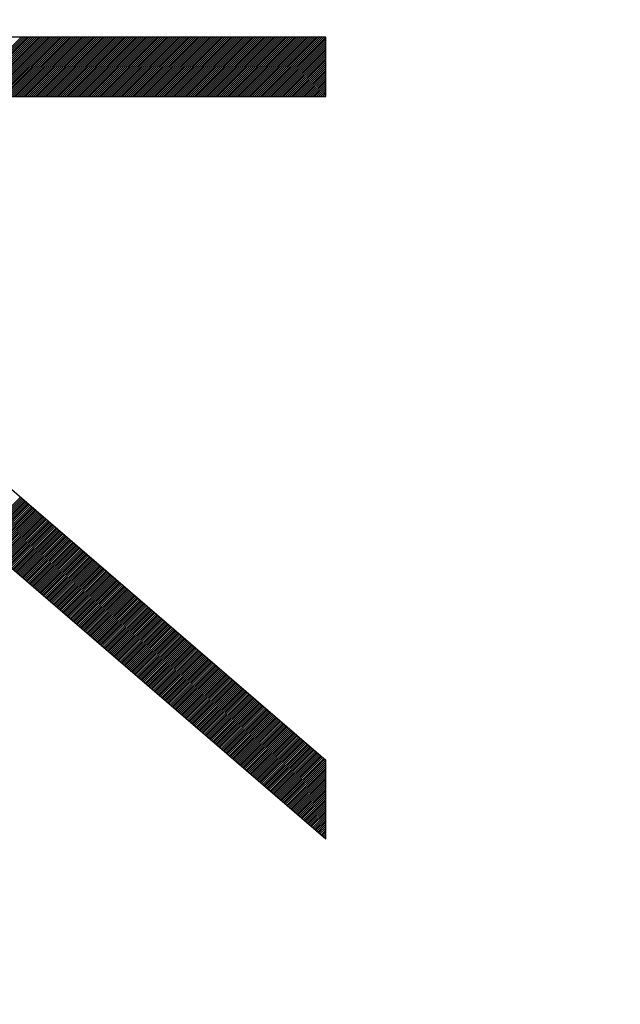
# Model space of a CAD drawing. Units: millimetres. Extents: x 102.9 to 195.5, y 79.3 to 150.1.
# Drawn here: x 120.1 to 122.1, y 109.2 to 112.5 of the extents above; entities that cross this region are included whole.
import ezdxf

# ---------------------------------------------------------------- set-up
doc = ezdxf.new("R2010")
doc.units = ezdxf.units.MM
doc.header["$LTSCALE"] = 15.367
doc.layers.get('0').update_dxf_attribs({"linetype": 'CONTINUOUS'})
doc.layers.add('CURVE', color=7, linetype='CONTINUOUS')
doc.styles.get("Standard").update_dxf_attribs({"font": 'txt', "width": 0.8})
doc.dimstyles.new('DIMSTYLE_1', dxfattribs={"dimtxt": 3, "dimasz": 3, "dimexe": 0.18, "dimexo": 0.0625, "dimgap": 0.09, "dimtad": 1, "dimdsep": 46, "dimtxsty": 'STANDARD', "dimblk": '_FILLED', "dimblk1": '_FILLED', "dimblk2": '_FILLED', "dimcen": 0.09, "dimadec": 0, "dimazin": 0, "dimtfac": 1, "dimtofl": 0, "dimtmove": 0, "dimatfit": 3, "dimldrblk": '_FILLED', "dimfxl": 1, "dimtolj": 1, "dimarcsym": 0})

# ---------------------------------------------------------------- blocks, each defined once
blk = doc.blocks.new('_FILLED')
at = {"color": 0, "linetype": 'BYBLOCK'}
blk.add_solid([(0, 0), (-1, 0.3167), (-1, -0.3167)], dxfattribs=at)
blk = doc.blocks.new('*D3')
at = {"color": 7, "linetype": 'CONTINUOUS'}
for p, q in [((102.953, 109.1913), (102.953, 147.7651)), ((130.153, 122.2554), (130.153, 147.7651)), ((102.953, 146.2651), (116.553, 146.2651)), ((130.153, 146.2651), (116.553, 146.2651))]:
    blk.add_line(p, q, dxfattribs=at)
at = {"color": 7, "linetype": 'CONTINUOUS', "xscale": 3, "yscale": 3, "zscale": 3, "rotation": 180}
blk.add_blockref('_FILLED', (102.953, 146.2651), dxfattribs=at)
at = {"color": 7, "linetype": 'CONTINUOUS', "xscale": 3, "yscale": 3, "zscale": 3}
blk.add_blockref('_FILLED', (130.153, 146.2651), dxfattribs=at)
at = {"color": 7, "linetype": 'CONTINUOUS', "insert": (116.553, 150.0151), "char_height": 3, "width": 8.785714, "attachment_point": 2, "line_spacing_factor": 0.9}
blk.add_mtext('27,2', dxfattribs=at)

msp = doc.modelspace()

# ---------------------------------------------------------------- linework, layer by layer
at = {"layer": 'CURVE', "color": 253, "linetype": 'CONTINUOUS'}
for p, q in [((121.1467, 112.4654), (118.2393, 112.4654)), ((121.1467, 112.2638), (121.1467, 112.4654)), ((118.2393, 112.2585), (121.1467, 109.7517)), ((118.5419, 112.2638), (121.1467, 110.0179)), ((119.8264, 112.2638), (121.1467, 112.2638)), ((121.1467, 109.7517), (121.1467, 110.0179))]:
    msp.add_line(p, q, dxfattribs=at)
at = {"layer": 'CURVE', "color": 7, "linetype": 'CONTINUOUS'}
for p, q in [((119.9149, 112.2638), (120.1166, 112.4654)), ((119.9215, 112.2638), (120.1231, 112.4654)), ((119.9281, 112.2638), (120.1297, 112.4654)), ((119.9346, 112.2638), (120.1363, 112.4654)), ((119.9412, 112.2638), (120.1428, 112.4654)), ((119.9477, 112.2638), (120.1494, 112.4654)), ((119.9543, 112.2638), (120.1559, 112.4654)), ((119.9609, 112.2638), (120.1625, 112.4654)), ((119.9674, 112.2638), (120.1691, 112.4654)), ((119.974, 112.2638), (120.1756, 112.4654)), ((119.9806, 112.2638), (120.1822, 112.4654)), ((119.9871, 112.2638), (120.1888, 112.4654)), ((119.9937, 112.2638), (120.1953, 112.4654)), ((120.0002, 112.2638), (120.2019, 112.4654)), ((120.0068, 112.2638), (120.2084, 112.4654)), ((120.0134, 112.2638), (120.215, 112.4654)), ((120.0199, 112.2638), (120.2216, 112.4654)), ((120.0265, 112.2638), (120.2281, 112.4654)), ((120.0331, 112.2638), (120.2347, 112.4654)), ((120.0396, 112.2638), (120.2413, 112.4654)), ((120.0462, 112.2638), (120.2478, 112.4654)), ((120.0528, 112.2638), (120.2544, 112.4654)), ((120.0593, 112.2638), (120.261, 112.4654)), ((120.0659, 112.2638), (120.2675, 112.4654)), ((120.0724, 112.2638), (120.2741, 112.4654)), ((120.079, 112.2638), (120.2806, 112.4654)), ((120.0856, 112.2638), (120.2872, 112.4654)), ((120.0921, 112.2638), (120.2938, 112.4654)), ((120.0987, 112.2638), (120.3003, 112.4654)), ((120.1053, 112.2638), (120.3069, 112.4654)), ((120.1118, 112.2638), (120.3135, 112.4654)), ((120.1184, 112.2638), (120.32, 112.4654)), ((120.1249, 112.2638), (120.3266, 112.4654)), ((120.1315, 112.2638), (120.3331, 112.4654)), ((120.1381, 112.2638), (120.3397, 112.4654)), ((120.1446, 112.2638), (120.3463, 112.4654)), ((120.1512, 112.2638), (120.3528, 112.4654)), ((120.1578, 112.2638), (120.3594, 112.4654)), ((120.1643, 112.2638), (120.366, 112.4654)), ((120.1709, 112.2638), (120.3725, 112.4654)), ((120.1774, 112.2638), (120.3791, 112.4654)), ((120.184, 112.2638), (120.3856, 112.4654)), ((120.1906, 112.2638), (120.3922, 112.4654)), ((120.1971, 112.2638), (120.3988, 112.4654)), ((120.2037, 112.2638), (120.4053, 112.4654)), ((120.2103, 112.2638), (120.4119, 112.4654)), ((120.2168, 112.2638), (120.4185, 112.4654)), ((120.2234, 112.2638), (120.425, 112.4654)), ((120.2299, 112.2638), (120.4316, 112.4654)), ((120.2365, 112.2638), (120.4381, 112.4654)), ((120.2431, 112.2638), (120.4447, 112.4654)), ((120.2496, 112.2638), (120.4513, 112.4654)), ((120.2562, 112.2638), (120.4578, 112.4654)), ((120.2628, 112.2638), (120.4644, 112.4654)), ((120.2693, 112.2638), (120.471, 112.4654)), ((120.2759, 112.2638), (120.4775, 112.4654)), ((120.2825, 112.2638), (120.4841, 112.4654)), ((120.289, 112.2638), (120.4907, 112.4654)), ((120.2956, 112.2638), (120.4972, 112.4654)), ((120.3021, 112.2638), (120.5038, 112.4654)), ((120.3087, 112.2638), (120.5103, 112.4654)), ((120.3153, 112.2638), (120.5169, 112.4654)), ((120.3218, 112.2638), (120.5235, 112.4654)), ((120.3284, 112.2638), (120.53, 112.4654)), ((120.335, 112.2638), (120.5366, 112.4654)), ((120.3415, 112.2638), (120.5432, 112.4654)), ((120.3481, 112.2638), (120.5497, 112.4654)), ((120.3546, 112.2638), (120.5563, 112.4654)), ((120.3612, 112.2638), (120.5628, 112.4654)), ((120.3678, 112.2638), (120.5694, 112.4654)), ((120.3743, 112.2638), (120.576, 112.4654)), ((120.3809, 112.2638), (120.5825, 112.4654)), ((120.3875, 112.2638), (120.5891, 112.4654)), ((120.394, 112.2638), (120.5957, 112.4654)), ((120.4006, 112.2638), (120.6022, 112.4654)), ((120.4071, 112.2638), (120.6088, 112.4654)), ((120.4137, 112.2638), (120.6153, 112.4654)), ((120.4203, 112.2638), (120.6219, 112.4654)), ((120.4268, 112.2638), (120.6285, 112.4654)), ((120.4334, 112.2638), (120.635, 112.4654)), ((120.44, 112.2638), (120.6416, 112.4654)), ((120.4465, 112.2638), (120.6482, 112.4654)), ((120.4531, 112.2638), (120.6547, 112.4654)), ((120.4596, 112.2638), (120.6613, 112.4654)), ((120.4662, 112.2638), (120.6678, 112.4654)), ((120.4728, 112.2638), (120.6744, 112.4654)), ((120.4793, 112.2638), (120.681, 112.4654)), ((120.4859, 112.2638), (120.6875, 112.4654)), ((120.4925, 112.2638), (120.6941, 112.4654)), ((120.499, 112.2638), (120.7007, 112.4654)), ((120.5056, 112.2638), (120.7072, 112.4654)), ((120.5121, 112.2638), (120.7138, 112.4654)), ((120.5187, 112.2638), (120.7203, 112.4654)), ((120.5253, 112.2638), (120.7269, 112.4654)), ((120.5318, 112.2638), (120.7335, 112.4654)), ((120.5384, 112.2638), (120.74, 112.4654)), ((120.545, 112.2638), (120.7466, 112.4654)), ((120.5515, 112.2638), (120.7532, 112.4654)), ((120.5581, 112.2638), (120.7597, 112.4654)), ((120.5647, 112.2638), (120.7663, 112.4654)), ((120.5712, 112.2638), (120.7729, 112.4654)), ((120.5778, 112.2638), (120.7794, 112.4654)), ((120.5843, 112.2638), (120.786, 112.4654)), ((120.5909, 112.2638), (120.7925, 112.4654)), ((120.5975, 112.2638), (120.7991, 112.4654)), ((120.604, 112.2638), (120.8057, 112.4654)), ((120.6106, 112.2638), (120.8122, 112.4654)), ((120.6172, 112.2638), (120.8188, 112.4654)), ((120.6237, 112.2638), (120.8254, 112.4654)), ((120.6303, 112.2638), (120.8319, 112.4654)), ((120.6368, 112.2638), (120.8385, 112.4654)), ((120.6434, 112.2638), (120.845, 112.4654)), ((120.65, 112.2638), (120.8516, 112.4654)), ((120.6565, 112.2638), (120.8582, 112.4654)), ((120.6631, 112.2638), (120.8647, 112.4654)), ((120.6697, 112.2638), (120.8713, 112.4654)), ((120.6762, 112.2638), (120.8779, 112.4654)), ((120.6828, 112.2638), (120.8844, 112.4654)), ((120.6893, 112.2638), (120.891, 112.4654)), ((120.6959, 112.2638), (120.8975, 112.4654)), ((120.7025, 112.2638), (120.9041, 112.4654)), ((120.709, 112.2638), (120.9107, 112.4654)), ((120.7156, 112.2638), (120.9172, 112.4654)), ((120.7222, 112.2638), (120.9238, 112.4654)), ((120.7287, 112.2638), (120.9304, 112.4654)), ((120.7353, 112.2638), (120.9369, 112.4654)), ((120.7418, 112.2638), (120.9435, 112.4654)), ((120.7484, 112.2638), (120.95, 112.4654)), ((120.755, 112.2638), (120.9566, 112.4654)), ((120.7615, 112.2638), (120.9632, 112.4654)), ((120.7681, 112.2638), (120.9697, 112.4654)), ((120.7747, 112.2638), (120.9763, 112.4654)), ((120.7812, 112.2638), (120.9829, 112.4654)), ((120.7878, 112.2638), (120.9894, 112.4654)), ((120.7944, 112.2638), (120.996, 112.4654)), ((120.8009, 112.2638), (121.0026, 112.4654)), ((120.8075, 112.2638), (121.0091, 112.4654)), ((120.814, 112.2638), (121.0157, 112.4654)), ((120.8206, 112.2638), (121.0222, 112.4654)), ((120.8272, 112.2638), (121.0288, 112.4654)), ((120.8337, 112.2638), (121.0354, 112.4654)), ((120.8403, 112.2638), (121.0419, 112.4654)), ((120.8469, 112.2638), (121.0485, 112.4654)), ((120.8534, 112.2638), (121.0551, 112.4654)), ((120.86, 112.2638), (121.0616, 112.4654)), ((120.8665, 112.2638), (121.0682, 112.4654)), ((120.8731, 112.2638), (121.0747, 112.4654)), ((120.8797, 112.2638), (121.0813, 112.4654)), ((120.8862, 112.2638), (121.0879, 112.4654)), ((120.8928, 112.2638), (121.0944, 112.4654)), ((120.8994, 112.2638), (121.101, 112.4654)), ((120.9059, 112.2638), (121.1076, 112.4654)), ((120.9125, 112.2638), (121.1141, 112.4654)), ((120.919, 112.2638), (121.1207, 112.4654)), ((120.9256, 112.2638), (121.1272, 112.4654)), ((120.9322, 112.2638), (121.1338, 112.4654)), ((120.9387, 112.2638), (121.1404, 112.4654)), ((120.9453, 112.2638), (121.1467, 112.4652)), ((120.9519, 112.2638), (121.1467, 112.4587)), ((120.9584, 112.2638), (121.1467, 112.4521)), ((120.965, 112.2638), (121.1467, 112.4456)), ((120.9715, 112.2638), (121.1467, 112.439)), ((120.9781, 112.2638), (121.1467, 112.4324)), ((120.9847, 112.2638), (121.1467, 112.4259)), ((120.9912, 112.2638), (121.1467, 112.4193)), ((120.9978, 112.2638), (121.1467, 112.4127)), ((121.0044, 112.2638), (121.1467, 112.4062)), ((121.0109, 112.2638), (121.1467, 112.3996)), ((121.0175, 112.2638), (121.1467, 112.3931)), ((121.0241, 112.2638), (121.1467, 112.3865)), ((121.0306, 112.2638), (121.1467, 112.3799)), ((121.0372, 112.2638), (121.1467, 112.3734)), ((121.0437, 112.2638), (121.1467, 112.3668)), ((121.0503, 112.2638), (121.1467, 112.3602)), ((121.0569, 112.2638), (121.1467, 112.3537)), ((121.0634, 112.2638), (121.1467, 112.3471)), ((121.07, 112.2638), (121.1467, 112.3406)), ((121.0766, 112.2638), (121.1467, 112.334)), ((121.0831, 112.2638), (121.1467, 112.3274)), ((121.0897, 112.2638), (121.1467, 112.3209)), ((121.0962, 112.2638), (121.1467, 112.3143)), ((121.1028, 112.2638), (121.1467, 112.3077)), ((121.1094, 112.2638), (121.1467, 112.3012)), ((121.1159, 112.2638), (121.1467, 112.2946)), ((121.1225, 112.2638), (121.1467, 112.2881)), ((121.1291, 112.2638), (121.1467, 112.2815)), ((121.1356, 112.2638), (121.1467, 112.2749)), ((121.1422, 112.2638), (121.1467, 112.2684)), ((119.9715, 110.765), (120.1144, 110.9079)), ((119.975, 110.7619), (120.118, 110.9049)), ((119.9785, 110.7589), (120.1215, 110.9018)), ((119.9821, 110.7559), (120.125, 110.8988)), ((119.9856, 110.7528), (120.1285, 110.8958)), ((119.9891, 110.7498), (120.1321, 110.8927)), ((119.9926, 110.7467), (120.1356, 110.8897)), ((119.9962, 110.7437), (120.1391, 110.8867)), ((119.9997, 110.7407), (120.1426, 110.8836)), ((120.0032, 110.7376), (120.1462, 110.8806)), ((120.0067, 110.7346), (120.1497, 110.8775)), ((120.0103, 110.7315), (120.1532, 110.8745)), ((120.0138, 110.7285), (120.1567, 110.8715)), ((120.0173, 110.7255), (120.1603, 110.8684)), ((120.0208, 110.7224), (120.1638, 110.8654)), ((120.0244, 110.7194), (120.1673, 110.8623)), ((120.0279, 110.7163), (120.1708, 110.8593)), ((120.0314, 110.7133), (120.1744, 110.8563)), ((120.0349, 110.7103), (120.1779, 110.8532)), ((120.0385, 110.7072), (120.1814, 110.8502)), ((120.042, 110.7042), (120.1849, 110.8472)), ((120.0455, 110.7012), (120.1885, 110.8441)), ((120.049, 110.6981), (120.192, 110.8411)), ((120.0525, 110.6951), (120.1955, 110.838)), ((120.0561, 110.692), (120.199, 110.835)), ((120.0596, 110.689), (120.2026, 110.832)), ((120.0631, 110.686), (120.2061, 110.8289)), ((120.0666, 110.6829), (120.2096, 110.8259)), ((120.0702, 110.6799), (120.2131, 110.8228)), ((120.0737, 110.6768), (120.2167, 110.8198)), ((120.0772, 110.6738), (120.2202, 110.8168)), ((120.0807, 110.6708), (120.2237, 110.8137)), ((120.0843, 110.6677), (120.2272, 110.8107)), ((120.0878, 110.6647), (120.2307, 110.8077)), ((120.0913, 110.6617), (120.2343, 110.8046)), ((120.0948, 110.6586), (120.2378, 110.8016)), ((120.0984, 110.6556), (120.2413, 110.7985)), ((120.1019, 110.6525), (120.2448, 110.7955)), ((120.1054, 110.6495), (120.2484, 110.7925)), ((120.1089, 110.6465), (120.2519, 110.7894)), ((120.1125, 110.6434), (120.2554, 110.7864)), ((120.116, 110.6404), (120.2589, 110.7833)), ((120.1195, 110.6373), (120.2625, 110.7803)), ((120.123, 110.6343), (120.266, 110.7773)), ((120.1266, 110.6313), (120.2695, 110.7742)), ((120.1301, 110.6282), (120.273, 110.7712)), ((120.1336, 110.6252), (120.2766, 110.7681)), ((120.1371, 110.6222), (120.2801, 110.7651)), ((120.1407, 110.6191), (120.2836, 110.7621)), ((120.1442, 110.6161), (120.2871, 110.759)), ((120.1477, 110.613), (120.2907, 110.756)), ((120.1512, 110.61), (120.2942, 110.753)), ((120.1548, 110.607), (120.2977, 110.7499)), ((120.1583, 110.6039), (120.3012, 110.7469)), ((120.1618, 110.6009), (120.3048, 110.7438)), ((120.1653, 110.5978), (120.3083, 110.7408)), ((120.1688, 110.5948), (120.3118, 110.7378)), ((120.1724, 110.5918), (120.3153, 110.7347)), ((120.1759, 110.5887), (120.3189, 110.7317)), ((120.1794, 110.5857), (120.3224, 110.7286)), ((120.1829, 110.5827), (120.3259, 110.7256)), ((120.1865, 110.5796), (120.3294, 110.7226)), ((120.19, 110.5766), (120.333, 110.7195)), ((120.1935, 110.5735), (120.3365, 110.7165)), ((120.197, 110.5705), (120.34, 110.7135)), ((120.2006, 110.5675), (120.3435, 110.7104)), ((120.2041, 110.5644), (120.347, 110.7074)), ((120.2076, 110.5614), (120.3506, 110.7043)), ((120.2111, 110.5583), (120.3541, 110.7013)), ((120.2147, 110.5553), (120.3576, 110.6983)), ((120.2182, 110.5523), (120.3611, 110.6952)), ((120.2217, 110.5492), (120.3647, 110.6922)), ((120.2252, 110.5462), (120.3682, 110.6891)), ((120.2288, 110.5431), (120.3717, 110.6861)), ((120.2323, 110.5401), (120.3752, 110.6831)), ((120.2358, 110.5371), (120.3788, 110.68)), ((120.2393, 110.534), (120.3823, 110.677)), ((120.2429, 110.531), (120.3858, 110.674)), ((120.2464, 110.528), (120.3893, 110.6709)), ((120.2499, 110.5249), (120.3929, 110.6679)), ((120.2534, 110.5219), (120.3964, 110.6648)), ((120.257, 110.5188), (120.3999, 110.6618)), ((120.2605, 110.5158), (120.4034, 110.6588)), ((120.264, 110.5128), (120.407, 110.6557)), ((120.2675, 110.5097), (120.4105, 110.6527)), ((120.2711, 110.5067), (120.414, 110.6496)), ((120.2746, 110.5036), (120.4175, 110.6466)), ((120.2781, 110.5006), (120.4211, 110.6436)), ((120.2816, 110.4976), (120.4246, 110.6405)), ((120.2851, 110.4945), (120.4281, 110.6375)), ((120.2887, 110.4915), (120.4316, 110.6345)), ((120.2922, 110.4885), (120.4352, 110.6314)), ((120.2957, 110.4854), (120.4387, 110.6284)), ((120.2992, 110.4824), (120.4422, 110.6253)), ((120.3028, 110.4793), (120.4457, 110.6223)), ((120.3063, 110.4763), (120.4493, 110.6193)), ((120.3098, 110.4733), (120.4528, 110.6162)), ((120.3133, 110.4702), (120.4563, 110.6132)), ((120.3169, 110.4672), (120.4598, 110.6101)), ((120.3204, 110.4641), (120.4634, 110.6071)), ((120.3239, 110.4611), (120.4669, 110.6041)), ((120.3274, 110.4581), (120.4704, 110.601)), ((120.331, 110.455), (120.4739, 110.598)), ((120.3345, 110.452), (120.4774, 110.5949)), ((120.338, 110.449), (120.481, 110.5919)), ((120.3415, 110.4459), (120.4845, 110.5889)), ((120.3451, 110.4429), (120.488, 110.5858)), ((120.3486, 110.4398), (120.4915, 110.5828)), ((120.3521, 110.4368), (120.4951, 110.5798)), ((120.3556, 110.4338), (120.4986, 110.5767)), ((120.3592, 110.4307), (120.5021, 110.5737)), ((120.3627, 110.4277), (120.5056, 110.5706)), ((120.3662, 110.4246), (120.5092, 110.5676)), ((120.3697, 110.4216), (120.5127, 110.5646)), ((120.3733, 110.4186), (120.5162, 110.5615)), ((120.3768, 110.4155), (120.5197, 110.5585)), ((120.3803, 110.4125), (120.5233, 110.5554)), ((120.3838, 110.4094), (120.5268, 110.5524)), ((120.3874, 110.4064), (120.5303, 110.5494)), ((120.3909, 110.4034), (120.5338, 110.5463)), ((120.3944, 110.4003), (120.5374, 110.5433)), ((120.3979, 110.3973), (120.5409, 110.5403)), ((120.4014, 110.3943), (120.5444, 110.5372)), ((120.405, 110.3912), (120.5479, 110.5342)), ((120.4085, 110.3882), (120.5515, 110.5311)), ((120.412, 110.3851), (120.555, 110.5281)), ((120.4155, 110.3821), (120.5585, 110.5251)), ((120.4191, 110.3791), (120.562, 110.522)), ((120.4226, 110.376), (120.5656, 110.519)), ((120.4261, 110.373), (120.5691, 110.5159)), ((120.4296, 110.3699), (120.5726, 110.5129)), ((120.4332, 110.3669), (120.5761, 110.5099)), ((120.4367, 110.3639), (120.5797, 110.5068)), ((120.4402, 110.3608), (120.5832, 110.5038)), ((120.4437, 110.3578), (120.5867, 110.5008)), ((120.4473, 110.3548), (120.5902, 110.4977)), ((120.4508, 110.3517), (120.5937, 110.4947)), ((120.4543, 110.3487), (120.5973, 110.4916)), ((120.4578, 110.3456), (120.6008, 110.4886)), ((120.4614, 110.3426), (120.6043, 110.4856)), ((120.4649, 110.3396), (120.6078, 110.4825)), ((120.4684, 110.3365), (120.6114, 110.4795)), ((120.4719, 110.3335), (120.6149, 110.4764)), ((120.4755, 110.3304), (120.6184, 110.4734)), ((120.479, 110.3274), (120.6219, 110.4704)), ((120.4825, 110.3244), (120.6255, 110.4673)), ((120.486, 110.3213), (120.629, 110.4643)), ((120.4896, 110.3183), (120.6325, 110.4613)), ((120.4931, 110.3153), (120.636, 110.4582)), ((120.4966, 110.3122), (120.6396, 110.4552)), ((120.5001, 110.3092), (120.6431, 110.4521)), ((120.5037, 110.3061), (120.6466, 110.4491)), ((120.5072, 110.3031), (120.6501, 110.4461)), ((120.5107, 110.3001), (120.6537, 110.443)), ((120.5142, 110.297), (120.6572, 110.44)), ((120.5177, 110.294), (120.6607, 110.4369)), ((120.5213, 110.2909), (120.6642, 110.4339)), ((120.5248, 110.2879), (120.6678, 110.4309)), ((120.5283, 110.2849), (120.6713, 110.4278)), ((120.5318, 110.2818), (120.6748, 110.4248)), ((120.5354, 110.2788), (120.6783, 110.4217)), ((120.5389, 110.2758), (120.6819, 110.4187)), ((120.5424, 110.2727), (120.6854, 110.4157)), ((120.5459, 110.2697), (120.6889, 110.4126)), ((120.5495, 110.2666), (120.6924, 110.4096)), ((120.553, 110.2636), (120.696, 110.4066)), ((120.5565, 110.2606), (120.6995, 110.4035)), ((120.56, 110.2575), (120.703, 110.4005)), ((120.5636, 110.2545), (120.7065, 110.3974)), ((120.5671, 110.2514), (120.71, 110.3944)), ((120.5706, 110.2484), (120.7136, 110.3914)), ((120.5741, 110.2454), (120.7171, 110.3883)), ((120.5777, 110.2423), (120.7206, 110.3853)), ((120.5812, 110.2393), (120.7241, 110.3822)), ((120.5847, 110.2362), (120.7277, 110.3792)), ((120.5882, 110.2332), (120.7312, 110.3762)), ((120.5918, 110.2302), (120.7347, 110.3731)), ((120.5953, 110.2271), (120.7382, 110.3701)), ((120.5988, 110.2241), (120.7418, 110.3671)), ((120.6023, 110.2211), (120.7453, 110.364)), ((120.6059, 110.218), (120.7488, 110.361)), ((120.6094, 110.215), (120.7523, 110.3579)), ((120.6129, 110.2119), (120.7559, 110.3549)), ((120.6164, 110.2089), (120.7594, 110.3519)), ((120.62, 110.2059), (120.7629, 110.3488)), ((120.6235, 110.2028), (120.7664, 110.3458)), ((120.627, 110.1998), (120.77, 110.3427)), ((120.6305, 110.1967), (120.7735, 110.3397)), ((120.634, 110.1937), (120.777, 110.3367)), ((120.6376, 110.1907), (120.7805, 110.3336)), ((120.6411, 110.1876), (120.7841, 110.3306)), ((120.6446, 110.1846), (120.7876, 110.3276)), ((120.6481, 110.1816), (120.7911, 110.3245)), ((120.6517, 110.1785), (120.7946, 110.3215)), ((120.6552, 110.1755), (120.7982, 110.3184)), ((120.6587, 110.1724), (120.8017, 110.3154)), ((120.6622, 110.1694), (120.8052, 110.3124)), ((120.6658, 110.1664), (120.8087, 110.3093)), ((120.6693, 110.1633), (120.8123, 110.3063)), ((120.6728, 110.1603), (120.8158, 110.3032)), ((120.6763, 110.1572), (120.8193, 110.3002)), ((120.6799, 110.1542), (120.8228, 110.2972)), ((120.6834, 110.1512), (120.8263, 110.2941)), ((120.6869, 110.1481), (120.8299, 110.2911)), ((120.6904, 110.1451), (120.8334, 110.2881)), ((120.694, 110.1421), (120.8369, 110.285)), ((120.6975, 110.139), (120.8404, 110.282)), ((120.701, 110.136), (120.844, 110.2789)), ((120.7045, 110.1329), (120.8475, 110.2759)), ((120.7081, 110.1299), (120.851, 110.2729)), ((120.7116, 110.1269), (120.8545, 110.2698)), ((120.7151, 110.1238), (120.8581, 110.2668)), ((120.7186, 110.1208), (120.8616, 110.2637)), ((120.7222, 110.1177), (120.8651, 110.2607)), ((120.7257, 110.1147), (120.8686, 110.2577)), ((120.7292, 110.1117), (120.8722, 110.2546)), ((120.7327, 110.1086), (120.8757, 110.2516)), ((120.7363, 110.1056), (120.8792, 110.2486)), ((120.7398, 110.1026), (120.8827, 110.2455)), ((120.7433, 110.0995), (120.8863, 110.2425)), ((120.7468, 110.0965), (120.8898, 110.2394)), ((120.7503, 110.0934), (120.8933, 110.2364)), ((120.7539, 110.0904), (120.8968, 110.2334)), ((120.7574, 110.0874), (120.9004, 110.2303)), ((120.7609, 110.0843), (120.9039, 110.2273)), ((120.7644, 110.0813), (120.9074, 110.2242)), ((120.768, 110.0782), (120.9109, 110.2212)), ((120.7715, 110.0752), (120.9145, 110.2182)), ((120.775, 110.0722), (120.918, 110.2151)), ((120.7785, 110.0691), (120.9215, 110.2121)), ((120.7821, 110.0661), (120.925, 110.209)), ((120.7856, 110.063), (120.9286, 110.206)), ((120.7891, 110.06), (120.9321, 110.203)), ((120.7926, 110.057), (120.9356, 110.1999)), ((120.7962, 110.0539), (120.9391, 110.1969)), ((120.7997, 110.0509), (120.9426, 110.1939)), ((120.8032, 110.0479), (120.9462, 110.1908)), ((120.8067, 110.0448), (120.9497, 110.1878)), ((120.8103, 110.0418), (120.9532, 110.1847)), ((120.8138, 110.0387), (120.9567, 110.1817)), ((120.8173, 110.0357), (120.9603, 110.1787)), ((120.8208, 110.0327), (120.9638, 110.1756)), ((120.8244, 110.0296), (120.9673, 110.1726)), ((120.8279, 110.0266), (120.9708, 110.1695)), ((120.8314, 110.0235), (120.9744, 110.1665)), ((120.8349, 110.0205), (120.9779, 110.1635)), ((120.8385, 110.0175), (120.9814, 110.1604)), ((120.842, 110.0144), (120.9849, 110.1574)), ((120.8455, 110.0114), (120.9885, 110.1544)), ((120.849, 110.0084), (120.992, 110.1513)), ((120.8526, 110.0053), (120.9955, 110.1483)), ((120.8561, 110.0023), (120.999, 110.1452)), ((120.8596, 109.9992), (121.0026, 110.1422)), ((120.8631, 109.9962), (121.0061, 110.1392)), ((120.8666, 109.9932), (121.0096, 110.1361)), ((120.8702, 109.9901), (121.0131, 110.1331)), ((120.8737, 109.9871), (121.0167, 110.13)), ((120.8772, 109.984), (121.0202, 110.127)), ((120.8807, 109.981), (121.0237, 110.124)), ((120.8843, 109.978), (121.0272, 110.1209)), ((120.8878, 109.9749), (121.0308, 110.1179)), ((120.8913, 109.9719), (121.0343, 110.1149)), ((120.8948, 109.9689), (121.0378, 110.1118)), ((120.8984, 109.9658), (121.0413, 110.1088)), ((120.9019, 109.9628), (121.0449, 110.1057)), ((120.9054, 109.9597), (121.0484, 110.1027)), ((120.9089, 109.9567), (121.0519, 110.0997)), ((120.9125, 109.9537), (121.0554, 110.0966)), ((120.916, 109.9506), (121.0589, 110.0936)), ((120.9195, 109.9476), (121.0625, 110.0905)), ((120.923, 109.9445), (121.066, 110.0875)), ((120.9266, 109.9415), (121.0695, 110.0845)), ((120.9301, 109.9385), (121.073, 110.0814)), ((120.9336, 109.9354), (121.0766, 110.0784)), ((120.9371, 109.9324), (121.0801, 110.0754)), ((120.9407, 109.9294), (121.0836, 110.0723)), ((120.9442, 109.9263), (121.0871, 110.0693)), ((120.9477, 109.9233), (121.0907, 110.0662)), ((120.9512, 109.9202), (121.0942, 110.0632)), ((120.9548, 109.9172), (121.0977, 110.0602)), ((120.9583, 109.9142), (121.1012, 110.0571)), ((120.9618, 109.9111), (121.1048, 110.0541)), ((120.9653, 109.9081), (121.1083, 110.051)), ((120.9688, 109.905), (121.1118, 110.048)), ((120.9724, 109.902), (121.1153, 110.045)), ((120.9759, 109.899), (121.1189, 110.0419)), ((120.9794, 109.8959), (121.1224, 110.0389)), ((120.9829, 109.8929), (121.1259, 110.0358)), ((120.9865, 109.8898), (121.1294, 110.0328)), ((120.99, 109.8868), (121.133, 110.0298)), ((120.9935, 109.8838), (121.1365, 110.0267)), ((120.997, 109.8807), (121.14, 110.0237)), ((121.0006, 109.8777), (121.1435, 110.0207)), ((121.0041, 109.8747), (121.1467, 110.0173)), ((121.0076, 109.8716), (121.1467, 110.0107)), ((121.0111, 109.8686), (121.1467, 110.0042)), ((121.0147, 109.8655), (121.1467, 109.9976)), ((121.0182, 109.8625), (121.1467, 109.9911)), ((121.0217, 109.8595), (121.1467, 109.9845)), ((121.0252, 109.8564), (121.1467, 109.9779)), ((121.0288, 109.8534), (121.1467, 109.9714)), ((121.0323, 109.8503), (121.1467, 109.9648)), ((121.0358, 109.8473), (121.1467, 109.9582)), ((121.0393, 109.8443), (121.1467, 109.9517)), ((121.0429, 109.8412), (121.1467, 109.9451)), ((121.0464, 109.8382), (121.1467, 109.9386)), ((121.0499, 109.8352), (121.1467, 109.932)), ((121.0534, 109.8321), (121.1467, 109.9254)), ((121.057, 109.8291), (121.1467, 109.9189)), ((121.0605, 109.826), (121.1467, 109.9123)), ((121.064, 109.823), (121.1467, 109.9057)), ((121.0675, 109.82), (121.1467, 109.8992)), ((121.0711, 109.8169), (121.1467, 109.8926)), ((121.0746, 109.8139), (121.1467, 109.8861)), ((121.0781, 109.8108), (121.1467, 109.8795)), ((121.0816, 109.8078), (121.1467, 109.8729)), ((121.0851, 109.8048), (121.1467, 109.8664)), ((121.0887, 109.8017), (121.1467, 109.8598)), ((121.0922, 109.7987), (121.1467, 109.8532)), ((121.0957, 109.7957), (121.1467, 109.8467)), ((121.0992, 109.7926), (121.1467, 109.8401)), ((121.1028, 109.7896), (121.1467, 109.8336)), ((121.1063, 109.7865), (121.1467, 109.827)), ((121.1098, 109.7835), (121.1467, 109.8204)), ((121.1133, 109.7805), (121.1467, 109.8139)), ((121.1169, 109.7774), (121.1467, 109.8073)), ((121.1204, 109.7744), (121.1467, 109.8007)), ((121.1239, 109.7713), (121.1467, 109.7942)), ((121.1274, 109.7683), (121.1467, 109.7876)), ((121.131, 109.7653), (121.1467, 109.781)), ((121.1345, 109.7622), (121.1467, 109.7745)), ((121.138, 109.7592), (121.1467, 109.7679)), ((121.1415, 109.7562), (121.1467, 109.7614)), ((121.1451, 109.7531), (121.1467, 109.7548))]:
    msp.add_line(p, q, dxfattribs=at)

# ---------------------------------------------------------------- dimensions: what is measured, and where the dimension line sits
at = {"color": 7, "linetype": 'CONTINUOUS'}
dim = msp.add_linear_dim(base=(130.153, 146.2651), p1=(102.953, 109.1913), p2=(130.153, 122.2554), dimstyle='DIMSTYLE_1', dxfattribs=at)
dim.commit()
dim.dimension.update_dxf_attribs({"geometry": '*D3', "text_midpoint": (112.1601, 148.5151), "dimtype": 160})

doc.saveas('drawing.dxf')
